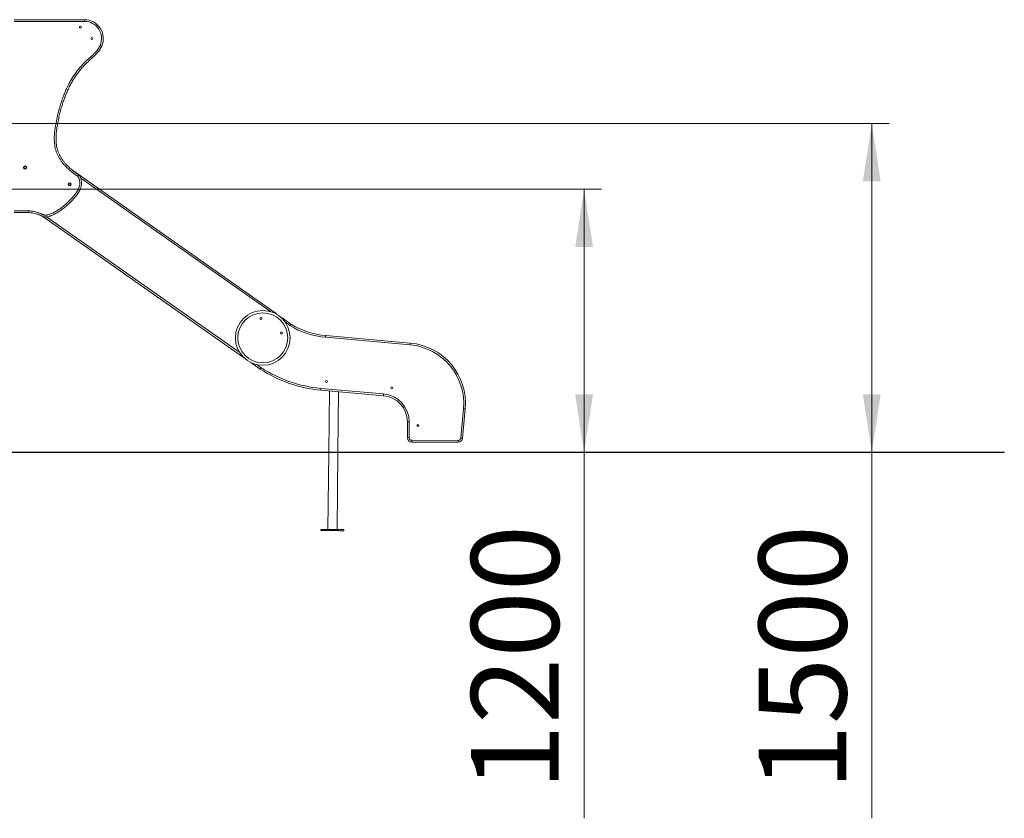
# Model space of a CAD drawing. Units: millimetres. Extents: x 4 to 206, y 6 to 267.
# Drawn here: x 150 to 206, y 193 to 239 of the extents above; entities that cross this region are included whole.
import ezdxf

# ---------------------------------------------------------------- set-up
doc = ezdxf.new("R2010")
doc.units = ezdxf.units.MM
doc.styles.add('SLDTEXTSTYLE0', font='TXT', dxfattribs={"width": 0.663})
doc.dimstyles.new('SLDDIMSTYLE1', dxfattribs={"dimtxt": 5, "dimasz": 3.302, "dimexe": 0, "dimexo": 0.0625, "dimgap": 1.25, "dimtad": 2, "dimlfac": 80, "dimrnd": 1e-09, "dimzin": 12, "dimdsep": 46, "dimtxsty": 'SLDTEXTSTYLE0', "dimsah": 1, "dimcen": 0.09, "dimadec": 0, "dimazin": 0, "dimtfac": 1, "dimtofl": 0, "dimtmove": 0, "dimatfit": 3, "dimfxl": 0, "dimfrac": 2, "dimtolj": 1, "dimtzin": 12, "dimarcsym": 0})

# ---------------------------------------------------------------- blocks, each defined once
blk = doc.blocks.new('*D3')
at = {"color": 7, "linetype": 'Continuous', "lineweight": 0}
for p, q in [((148.137, 229.348), (183.082, 229.348)), ((182.082, 229.348), (182.082, 214.335)), ((182.082, 214.335), (182.082, 193.469))]:
    blk.add_line(p, q, dxfattribs=at)
for points in [[(182.082, 229.348), (181.574, 226.046), (182.59, 226.046)], [(182.082, 214.335), (182.59, 217.637), (181.574, 217.637)]]:
    blk.add_solid(points, dxfattribs=at)
at = {"color": 7, "linetype": 'Continuous', "lineweight": 0, "insert": (175.637, 195.057), "char_height": 5, "attachment_point": 1, "rotation": 90, "style": 'SLDTEXTSTYLE0'}
blk.add_mtext('1200', dxfattribs=at)
blk = doc.blocks.new('*D4')
at = {"color": 7, "linetype": 'Continuous', "lineweight": 0}
for p, q in [((135.637, 233.098), (199.496, 233.098)), ((198.496, 233.098), (198.496, 214.335)), ((198.496, 214.335), (198.496, 193.469))]:
    blk.add_line(p, q, dxfattribs=at)
for points in [[(198.496, 233.098), (197.988, 229.796), (199.004, 229.796)], [(198.496, 214.335), (199.004, 217.637), (197.988, 217.637)]]:
    blk.add_solid(points, dxfattribs=at)
at = {"color": 7, "linetype": 'Continuous', "lineweight": 0, "insert": (192.051, 195.057), "char_height": 5, "attachment_point": 1, "rotation": 90, "style": 'SLDTEXTSTYLE0'}
blk.add_mtext('1500', dxfattribs=at)

msp = doc.modelspace()

# ---------------------------------------------------------------- linework, layer by layer
at = {"color": 7, "linetype": 'Continuous', "lineweight": 15}
for p, q in [((149.5621, 239.00932), (153.57468, 239.00931)), ((153.57468, 239.00931), (153.57468, 238.90931)), ((152.88155, 230.42896), (164.44943, 222.30205)), ((150.40524, 228.00723), (149.5621, 228.00723)), ((162.65299, 219.74501), (151.1925, 227.79647)), ((164.85798, 222.01025), (165.35399, 221.65589)), ((172.15216, 220.4696), (167.33286, 220.8987)), ((167.34135, 220.99835), (172.16103, 220.56921)), ((162.66787, 219.73534), (162.65299, 219.74501)), ((163.06384, 219.4579), (163.05316, 219.46576)), ((163.60428, 219.08212), (163.06384, 219.4579)), ((167.06517, 217.98597), (170.64211, 217.66748)), ((170.63325, 217.56788), (167.0563, 217.88636)), ((167.55107, 217.84231), (167.50977, 214.34789)), ((168.03477, 214.34789), (168.07559, 217.79561)), ((175.05133, 215.15906), (175.19972, 216.82621)), ((175.29938, 216.81734), (175.1509, 215.15019)), ((171.99881, 215.17695), (172.00024, 216.07148)), ((172.10019, 216.07133), (172.09885, 215.1768)), ((174.90151, 214.92236), (172.24848, 214.92657)), ((172.24858, 215.02657), (174.9017, 215.02236)), ((108.16872, 214.34789), (168.55815, 214.34789)), ((108.16872, 214.33539), (168.55815, 214.33539)), ((167.50958, 214.33539), (167.45761, 209.94149)), ((167.98251, 209.93527), (168.03458, 214.33539)), ((168.55815, 214.34789), (168.55815, 214.33539)), ((168.55815, 214.34789), (206.05815, 214.34789)), ((168.55815, 214.33539), (206.05815, 214.33539)), ((206.05815, 214.34789), (206.05815, 214.33539)), ((167.06383, 209.94615), (167.06307, 209.88366)), ((168.37552, 209.86812), (168.37628, 209.93061))]:
    msp.add_line(p, q, dxfattribs=at)
at = {"color": 8, "linetype": 'Continuous', "lineweight": 15}
for p, q in [((153.57468, 238.90931), (149.5621, 238.90932)), ((164.18469, 222.3658), (153.36125, 229.96973)), ((149.5621, 228.10723), (150.40515, 228.10723)), ((151.40698, 227.76801), (162.43012, 220.02377)), ((165.29839, 221.57274), (165.01906, 221.77223)), ((163.40745, 219.34076), (163.66017, 219.16507))]:
    msp.add_line(p, q, dxfattribs=at)
at = {"color": 8, "linetype": 'Continuous', "lineweight": 15, "flags": 128}
for points in [[(162.65299, 219.74501), (162.65414, 219.74658), (162.6549, 219.74779)], [(163.06384, 219.4579), (163.06489, 219.45948), (163.06517, 219.45983)]]:
    msp.add_lwpolyline(points, dxfattribs=at)
at = {"color": 7, "linetype": 'Continuous', "lineweight": 15, "flags": 128}
for points in [[(175.19972, 216.82621), (175.21918, 216.82448), (175.23787, 216.82282), (175.25513, 216.82128), (175.2702, 216.81994), (175.2826, 216.81884), (175.29175, 216.81802), (175.29748, 216.81751), (175.29938, 216.81734)], [(172.00024, 216.07148), (172.00215, 216.07148), (172.00778, 216.07147), (172.01703, 216.07145), (172.02952, 216.07144), (172.04468, 216.07141), (172.06194, 216.07139), (172.08073, 216.07136), (172.10019, 216.07133)], [(171.99881, 215.17695), (172.00072, 215.17695), (172.00644, 215.17694), (172.01569, 215.17692), (172.02809, 215.17691), (172.04325, 215.17688), (172.06061, 215.17686), (172.0793, 215.17683), (172.09885, 215.1768)], [(175.05133, 215.15906), (175.07079, 215.15733), (175.08948, 215.15567), (175.10665, 215.15413), (175.12171, 215.15279), (175.13411, 215.15169), (175.14336, 215.15087), (175.14899, 215.15036), (175.1509, 215.15019)], [(167.06307, 209.88366), (167.06536, 209.88363), (167.07203, 209.88355), (167.08319, 209.88342), (167.09864, 209.88324), (167.11838, 209.883), (167.14222, 209.88272), (167.16998, 209.88239), (167.20145, 209.88202), (167.23654, 209.8816), (167.27488, 209.88115), (167.31627, 209.88066), (167.36043, 209.88014), (167.40696, 209.87958), (167.4557, 209.87901), (167.50624, 209.87841), (167.55822, 209.87779), (167.61134, 209.87717), (167.66512, 209.87653), (167.71929, 209.87589), (167.77346, 209.87525), (167.82734, 209.87461), (167.88037, 209.87398), (167.93234, 209.87336), (167.98289, 209.87277), (168.03162, 209.87219), (168.07826, 209.87164), (168.12232, 209.87112), (168.16371, 209.87063), (168.20204, 209.87017), (168.23714, 209.86976), (168.26861, 209.86938), (168.29646, 209.86905), (168.3202, 209.86877), (168.33994, 209.86854), (168.35539, 209.86836), (168.36655, 209.86822), (168.37323, 209.86814), (168.37552, 209.86812), (168.37552, 209.86812)], [(167.06383, 209.94615), (167.06612, 209.94613), (167.0728, 209.94605), (167.08396, 209.94591), (167.0994, 209.94573), (167.11915, 209.9455), (167.14289, 209.94522), (167.17064, 209.94489), (167.20221, 209.94451), (167.23721, 209.9441), (167.27564, 209.94364), (167.31703, 209.94315), (167.36109, 209.94263), (167.40773, 209.94208), (167.45646, 209.9415), (167.50701, 209.94091), (167.55898, 209.94029), (167.612, 209.93966), (167.66589, 209.93902), (167.72006, 209.93838), (167.77422, 209.93774), (167.82801, 209.9371), (167.88113, 209.93648), (167.93311, 209.93586), (167.98365, 209.93526), (168.03238, 209.93468), (168.07892, 209.93413), (168.12308, 209.93361), (168.16447, 209.93312), (168.20281, 209.93267), (168.2379, 209.93225), (168.26937, 209.93188), (168.29712, 209.93155), (168.32097, 209.93127), (168.34071, 209.93103), (168.35616, 209.93085), (168.36731, 209.93072), (168.37399, 209.93064), (168.37628, 209.93061), (168.37628, 209.93061)]]:
    msp.add_lwpolyline(points, dxfattribs=at)
at = {"color": 7, "linetype": 'Continuous', "lineweight": 15}
for centre, radius in [((153.33686, 238.58745), 0.05625), ((153.99093, 237.93338), 0.05625), ((150.18574, 230.57583), 0.09412), ((150.18574, 230.57583), 0.05625), ((152.72924, 229.62237), 0.0835), ((152.73273, 229.63172), 0.05625), ((163.74616, 220.86611), 1.5625), ((163.74616, 220.86611), 1.425), ((163.64522, 221.96523), 0.05625), ((164.8144, 221.14383), 0.05625), ((167.38018, 218.38037), 0.05625), ((171.11144, 218.00937), 0.05625), ((172.59421, 215.86766), 0.05625)]:
    msp.add_circle(centre, radius, dxfattribs=at)
for centre, radius, start, end in [((153.57463, 237.93504), 1.07427, 335.938344, 89.999775), ((153.57463, 237.93504), 0.97427, 335.938344, 89.999775), ((168.67186, 269.21802), 34.72018, 245.845243, 246.010198), ((153.30103, 230.24489), 0.2, 234.432851, 234.891017), ((175.62333, 214.09629), 27.55069, 144.32484, 144.532815), ((129.23414, 246.97966), 29.31288, 324.796449, 324.991904), ((153.30103, 230.24489), 0.1, 234.432851, 234.891017), ((164.30571, 222.09749), 0.25, 29.92837, 54.910339), ((164.71262, 221.80682), 0.25, 54.459341, 78.093537), ((167.69535, 225.40038), 4.51625, 237.943796, 265.396393), ((167.69535, 225.40038), 4.41625, 237.983038, 265.401848), ((171.85425, 217.12409), 3.35875, 354.911877, 84.911877), ((168.40527, 220.85344), 3.7665, 354.151036, 355.672277), ((171.85425, 217.12409), 3.45875, 354.911877, 84.911877), ((167.72513, 225.3979), 7.44125, 236.888103, 264.911877), ((167.72513, 225.3979), 7.54125, 236.876801, 264.911877), ((190.69165, 215.83201), 23.72446, 174.790908, 175.032414), ((170.50021, 216.07379), 1.5, 359.911877, 84.911877), ((211.35148, 213.99242), 40.87492, 174.841574, 174.981748), ((170.50021, 216.07379), 1.6, 359.911877, 84.911877), ((172.55894, 215.8701), 0.06875, 300.871558, 49.99041), ((172.24883, 215.17657), 0.25, 179.911877, 269.909264), ((172.24883, 215.17657), 0.15, 179.911877, 269.909264), ((189.96367, 214.95967), 17.71522, 179.783645, 180.107073), ((191.83204, 214.94007), 16.93054, 179.721508, 180.059927), ((174.90191, 215.17236), 0.25, 269.909264, 354.911877), ((174.90191, 215.17236), 0.15, 269.909264, 354.911877)]:
    msp.add_arc(centre, radius, start, end, dxfattribs=at)
at = {"color": 8, "linetype": 'Continuous', "lineweight": 15}
for centre, radius, start, end in [((167.68258, 220.01053), 3.96286, 144.672651, 145.205517), ((177.52368, 212.9186), 15.59095, 144.32858, 144.450766)]:
    msp.add_arc(centre, radius, start, end, dxfattribs=at)
at = {"color": 7, "linetype": 'Continuous', "lineweight": 15}
for points, knots in [([(153.18472, 230.08221), (153.1322, 230.11987), (153.02706, 230.19524), (152.87185, 230.31178), (152.72079, 230.43348), (152.57635, 230.56263), (152.4454, 230.69666), (152.32834, 230.83498), (152.22384, 230.97548), (152.12957, 231.12301), (152.04669, 231.27729), (151.97815, 231.43882), (151.92493, 231.60648), (151.88583, 231.77802), (151.86021, 231.95919), (151.84866, 232.14893), (151.85016, 232.34645), (151.86309, 232.54383), (151.88538, 232.74038), (151.92591, 233.0049), (151.98855, 233.33657), (152.08073, 233.7335), (152.18106, 234.09557), (152.28577, 234.42318), (152.39318, 234.71639), (152.51364, 235.00443), (152.64114, 235.2719), (152.77459, 235.5188), (152.91224, 235.74554), (153.06137, 235.96532), (153.22198, 236.17672), (153.3939, 236.37844), (153.56643, 236.55862), (153.7381, 236.71754), (153.90183, 236.8625), (154.04255, 236.99058), (154.15767, 237.1046), (154.24785, 237.20342), (154.33101, 237.30805), (154.4057, 237.41863), (154.44477, 237.49814), (154.46427, 237.53781)], [0, 0, 0, 0, 0.022180485, 0.044396604, 0.066597583, 0.088734527, 0.110852247, 0.130844043, 0.150879074, 0.170902334, 0.190872794, 0.210912925, 0.23102835, 0.251162348, 0.271221743, 0.293754905, 0.31633402, 0.338963821, 0.361607798, 0.38419622, 0.430789615, 0.477405609, 0.524001297, 0.559688753, 0.595413161, 0.631126985, 0.666798584, 0.697052548, 0.727406215, 0.75779123, 0.788160662, 0.818473229, 0.848701098, 0.873712761, 0.898732739, 0.923751339, 0.9389994, 0.954326654, 0.969629169, 0.984843988, 1, 1, 1, 1]), ([(154.55554, 237.49704), (154.53634, 237.45758), (154.49786, 237.37849), (154.425, 237.26792), (154.3442, 237.16278), (154.25631, 237.06341), (154.14005, 236.94487), (153.99326, 236.80987), (153.81868, 236.65568), (153.64174, 236.49245), (153.46955, 236.3132), (153.30286, 236.11863), (153.14604, 235.91301), (152.99924, 235.69728), (152.86293, 235.47197), (152.73175, 235.22921), (152.60728, 234.96881), (152.49078, 234.6909), (152.3865, 234.40816), (152.29309, 234.11908), (152.20916, 233.82456), (152.1339, 233.52506), (152.06876, 233.2232), (152.01695, 232.94259), (151.97825, 232.68359), (151.95742, 232.47176), (151.9491, 232.28481), (151.9502, 232.12334), (151.96106, 231.96117), (151.98357, 231.79918), (152.01915, 231.63671), (152.07034, 231.47663), (152.13658, 231.32165), (152.2156, 231.17416), (152.30562, 231.03313), (152.40615, 230.89792), (152.51123, 230.77403), (152.61823, 230.66143), (152.72899, 230.55595), (152.84858, 230.45292), (152.97717, 230.35308), (153.10961, 230.25794), (153.19845, 230.19502), (153.2429, 230.16355)], [0, 0, 0, 0, 0.01528409, 0.03063398, 0.04605134, 0.06149102, 0.07684867, 0.10391435, 0.13099175, 0.15805483, 0.18780868, 0.21758306, 0.24732927, 0.27791152, 0.3085079, 0.33909202, 0.37407015, 0.40908144, 0.44410633, 0.47909757, 0.51496265, 0.55084894, 0.58673406, 0.62260249, 0.65030806, 0.67800717, 0.69676085, 0.71552438, 0.7342676, 0.75338148, 0.77248822, 0.79218094, 0.81187722, 0.83116122, 0.85044864, 0.87015311, 0.88985365, 0.90704385, 0.92428232, 0.94315531, 0.96204585, 0.98101428, 1, 1, 1, 1]), ([(150.40515, 228.10723), (150.4546, 228.10573), (150.55367, 228.10273), (150.70063, 228.07909), (150.8366, 228.0463), (150.96117, 228.00595), (151.05618, 227.96879), (151.12991, 227.93323), (151.18497, 227.90572), (151.24155, 227.8818), (151.30015, 227.86636), (151.35991, 227.86301), (151.4187, 227.86805), (151.49524, 227.88244), (151.58843, 227.9089), (151.69626, 227.95129), (151.80075, 228.00154), (151.9325, 228.0736), (152.09008, 228.16981), (152.2699, 228.29524), (152.4424, 228.43116), (152.60694, 228.5767), (152.76324, 228.7306), (152.89046, 228.87059), (152.99298, 228.99244), (153.07245, 229.09478), (153.14537, 229.20183), (153.20904, 229.31408), (153.25329, 229.41541), (153.28097, 229.50322), (153.29623, 229.5755), (153.30432, 229.66005), (153.30251, 229.75613), (153.28897, 229.86237), (153.26655, 229.94631), (153.24228, 230.00795), (153.22321, 230.04152), (153.20428, 230.06632), (153.19206, 230.0763), (153.18596, 230.08128)], [0, 0, 0, 0, 0.03517394, 0.07045244, 0.10566549, 0.13460915, 0.16356688, 0.17816345, 0.19283634, 0.20736693, 0.22180624, 0.23570126, 0.24972276, 0.26369923, 0.29106289, 0.31850654, 0.34604208, 0.37350258, 0.4253313, 0.47732571, 0.52940852, 0.5815027, 0.63354754, 0.68540456, 0.71603588, 0.74683395, 0.77755879, 0.80811318, 0.83854145, 0.85602576, 0.87354321, 0.89100343, 0.91634496, 0.94175886, 0.9670363, 0.97793807, 0.98880888, 0.99441567, 1, 1, 1, 1]), ([(153.24347, 230.16309), (153.25414, 230.15456), (153.27548, 230.13749), (153.30474, 230.10023), (153.33143, 230.05389), (153.35745, 229.98932), (153.37942, 229.91269), (153.39548, 229.82432), (153.40306, 229.73479), (153.40348, 229.64692), (153.39543, 229.5613), (153.37808, 229.479), (153.348, 229.38222), (153.30032, 229.27336), (153.23361, 229.15443), (153.15691, 229.04112), (153.07336, 228.9327), (152.9666, 228.80557), (152.83507, 228.66107), (152.67478, 228.50307), (152.50585, 228.35389), (152.32888, 228.21442), (152.14437, 228.08578), (151.98143, 227.98625), (151.84352, 227.91107), (151.73213, 227.85783), (151.6172, 227.81309), (151.51521, 227.78414), (151.42805, 227.76826), (151.3569, 227.76284), (151.28679, 227.76705), (151.21988, 227.78409), (151.15693, 227.80965), (151.09561, 227.83921), (151.01986, 227.8753), (150.92721, 227.91191), (150.80988, 227.94976), (150.68221, 227.98068), (150.54447, 228.00298), (150.45161, 228.00581), (150.40524, 228.00723)], [0, 0, 0, 0, 0.009140733, 0.018287516, 0.031593124, 0.044929328, 0.064919207, 0.085008962, 0.105129008, 0.125163153, 0.143923061, 0.16274617, 0.181523107, 0.211872838, 0.2423265, 0.27295383, 0.303641047, 0.334174559, 0.384383923, 0.434751067, 0.485192263, 0.535604307, 0.585932183, 0.636104918, 0.663694678, 0.691345435, 0.718927226, 0.746399659, 0.762370627, 0.7783304, 0.794203683, 0.809279867, 0.82445278, 0.839745321, 0.85498444, 0.880766934, 0.906549518, 0.937690453, 0.968885829, 1, 1, 1, 1]), ([(150.40515, 228.10723), (150.40515, 228.10569), (150.40515, 228.09832), (150.40513, 228.07984), (150.40528, 228.05316), (150.40523, 228.02778), (150.40524, 228.01055), (150.40524, 228.00833), (150.40524, 228.00723)], [0, 0, 0, 0, 0.02949178, 0.14135241, 0.35605888, 0.57068635, 0.78538097, 1, 1, 1, 1]), ([(165.29839, 221.57274), (165.29855, 221.57299), (165.30249, 221.57923), (165.31308, 221.5945), (165.32841, 221.61774), (165.34253, 221.63879), (165.35214, 221.65314), (165.35337, 221.65497), (165.35399, 221.65589)], [0, 0, 0, 0, 0.00570334, 0.14153158, 0.35626625, 0.57085606, 0.78533156, 1, 1, 1, 1]), ([(167.33286, 220.8987), (167.33293, 220.89951), (167.3335, 220.90686), (167.33526, 220.92532), (167.3374, 220.95258), (167.33954, 220.97787), (167.34109, 220.99504), (167.34126, 220.99725), (167.34135, 220.99835)], [0, 0, 0, 0, 0.01554246, 0.14131999, 0.35601247, 0.5706453, 0.78536781, 1, 1, 1, 1]), ([(163.60428, 219.08212), (163.6049, 219.08303), (163.60614, 219.08487), (163.61573, 219.09916), (163.62989, 219.12024), (163.6455, 219.14312), (163.65565, 219.15869), (163.65991, 219.16471), (163.66017, 219.16507)], [0, 0, 0, 0, 0.21459987, 0.42921635, 0.64384205, 0.85855605, 0.99156156, 1, 1, 1, 1])]:
    msp.add_open_spline(points, degree=3, knots=knots, dxfattribs=at)

# ---------------------------------------------------------------- dimensions: what is measured, and where the dimension line sits
at = {"color": 7, "linetype": 'Continuous', "lineweight": 0}
for base, p1, picture, middle in [((198.49592, 214.33539), (135.6371, 233.09789), '*D4', (198.49592, 202.44567)), ((182.08234, 214.33539), (148.1371, 229.34789), '*D3', (182.08234, 202.44567))]:
    dim = msp.add_linear_dim(base=base, p1=p1, p2=(206.05815, 214.33539), angle=90, dimstyle='SLDDIMSTYLE1', dxfattribs=at)
    dim.commit()
    dim.dimension.update_dxf_attribs({"geometry": picture, "text_midpoint": middle, "dimtype": 160})

doc.saveas('drawing.dxf')
